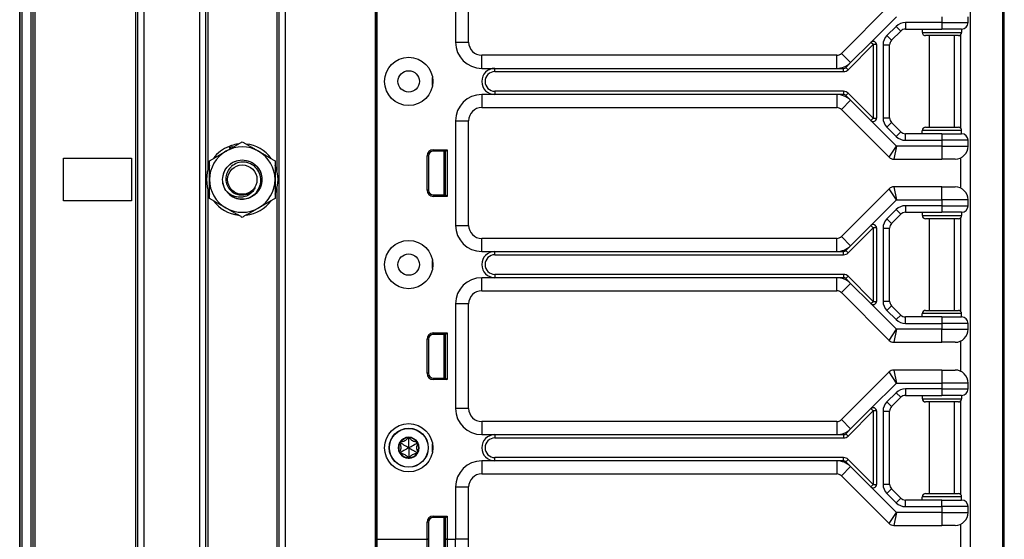
# Model space of a CAD drawing. Units: inches. Extents: x 18 to 59, y 20 to 130.
# Drawn here: x 49 to 59, y 80 to 85 of the extents above; entities that cross this region are included whole.
import ezdxf

# ---------------------------------------------------------------- set-up
doc = ezdxf.new("R2010")
doc.units = ezdxf.units.IN
doc.header["$LTSCALE"] = 6.4
doc.header["$MEASUREMENT"] = 0

msp = doc.modelspace()

# ---------------------------------------------------------------- linework, layer by layer
for p, q in [((58.6933, 60.0175), (58.6933, 100.1425)), ((58.7061, 60.0175), (58.7061, 100.1425)), ((49.3076, 20.143), (49.3076, 99.768)), ((49.3076, 99.768), (49.3076, 20.143)), ((49.3276, 99.768), (49.3276, 20.143)), ((49.4126, 99.768), (49.4126, 20.143)), ((49.4326, 99.768), (49.4326, 20.143)), ((49.4526, 99.768), (49.4526, 20.143)), ((50.4126, 99.768), (50.4126, 20.143)), ((50.4326, 99.768), (50.4326, 20.143)), ((50.4926, 99.768), (50.4926, 20.143)), ((51.0226, 99.768), (51.0226, 20.143)), ((51.0826, 99.768), (51.0826, 20.143)), ((51.1026, 99.768), (51.1026, 83.6067)), ((51.7626, 99.768), (51.7626, 83.603)), ((51.7826, 99.768), (51.7826, 20.143)), ((51.8426, 99.768), (51.8426, 20.143)), ((52.7022, 99.768), (52.7022, 20.143)), ((52.7172, 99.768), (52.7172, 20.143)), ((52.7175, 80.08), (52.7175, 99.33)), ((52.7191, 80.08), (52.7191, 99.33)), ((58.3811, 94.5225), (58.3811, 79.6375)), ((58.3844, 79.6375), (58.3844, 94.5225)), ((53.4681, 85.83), (53.4681, 84.83)), ((53.5931, 84.83), (53.5931, 85.83)), ((57.6067, 85.1792), (57.1509, 84.7233)), ((57.4328, 84.8284), (57.6768, 85.0725)), ((58.1111, 85.0725), (58.1111, 85.0175)), ((58.3611, 85.0175), (58.3611, 85.0725)), ((57.6736, 84.9809), (57.5852, 84.8925)), ((57.6736, 84.9809), (57.7178, 84.9367)), ((58.1111, 85.0175), (57.762, 85.0175)), ((57.762, 85.0175), (57.762, 84.955)), ((58.1111, 85.0175), (58.1111, 84.955)), ((58.1111, 85.0175), (58.3611, 85.0175)), ((57.5852, 84.8925), (57.6294, 84.8483)), ((57.6294, 84.8483), (57.7178, 84.9367)), ((57.762, 84.955), (58.1111, 84.955)), ((57.9236, 84.955), (57.9236, 84.9237)), ((57.9236, 84.9237), (58.2986, 84.9237)), ((58.2674, 84.8925), (57.9549, 84.8925)), ((57.9911, 84.0175), (57.9911, 84.8925)), ((58.2986, 84.955), (58.1111, 84.955)), ((58.2311, 84.0175), (58.2311, 84.8925)), ((58.2911, 84.0066), (58.2911, 84.9034)), ((58.2986, 84.955), (58.2986, 84.9237)), ((53.4681, 84.83), (53.5931, 84.83)), ((57.2156, 84.5671), (57.4549, 84.8063)), ((57.2392, 84.6349), (57.4328, 84.8284)), ((57.4549, 84.8063), (57.4328, 84.8284)), ((57.4861, 84.8063), (57.4549, 84.8063)), ((57.4549, 84.8063), (57.4549, 84.1037)), ((57.4861, 84.8063), (57.4861, 84.1037)), ((57.5486, 84.8041), (57.5486, 84.1059)), ((57.5486, 84.8041), (57.6111, 84.8041)), ((57.6111, 84.1059), (57.6111, 84.8041)), ((53.7181, 84.58), (53.7181, 84.705)), ((57.1067, 84.705), (53.7181, 84.705)), ((57.1067, 84.58), (57.1067, 84.705)), ((57.2392, 84.6349), (57.1509, 84.7233)), ((57.1935, 84.5891), (57.2392, 84.6349)), ((57.2156, 84.5671), (57.1935, 84.5891)), ((53.7181, 84.58), (53.8431, 84.58)), ((53.8431, 84.58), (57.1067, 84.58)), ((53.8431, 84.5487), (53.8431, 84.58)), ((53.8431, 84.5487), (57.1714, 84.5487)), ((57.1067, 84.58), (57.1714, 84.58)), ((57.1714, 84.5487), (57.1714, 84.58)), ((53.2485, 84.4175), (53.2485, 84.4925)), ((53.8431, 84.33), (53.7181, 84.33)), ((53.7181, 84.33), (53.7181, 84.205)), ((53.8431, 84.3612), (53.8431, 84.33)), ((57.1714, 84.3612), (53.8431, 84.3612)), ((57.1067, 84.33), (53.8431, 84.33)), ((57.1067, 84.33), (57.1067, 84.205)), ((57.1714, 84.33), (57.1067, 84.33)), ((57.1714, 84.3612), (57.1714, 84.33)), ((57.1935, 84.3208), (57.2156, 84.3429)), ((57.2392, 84.2751), (57.1935, 84.3208)), ((57.4549, 84.1037), (57.2156, 84.3429)), ((57.2392, 84.2751), (57.1509, 84.1867)), ((57.4328, 84.0816), (57.2392, 84.2751)), ((53.7181, 84.205), (57.1067, 84.205)), ((57.1509, 84.1867), (57.6067, 83.7308)), ((53.4681, 84.08), (53.4681, 83.08)), ((53.4681, 84.08), (53.5931, 84.08)), ((53.5931, 83.08), (53.5931, 84.08)), ((57.4328, 84.0816), (57.4549, 84.1037)), ((57.6768, 83.8375), (57.4328, 84.0816)), ((57.4549, 84.1037), (57.4861, 84.1037)), ((57.5486, 84.1059), (57.6111, 84.1059)), ((57.5852, 84.0175), (57.6294, 84.0617)), ((57.7178, 83.9733), (57.6294, 84.0617)), ((57.5852, 84.0175), (57.6736, 83.9291)), ((57.6736, 83.9291), (57.7178, 83.9733)), ((58.1111, 83.955), (57.762, 83.955)), ((57.762, 83.8925), (57.762, 83.955)), ((58.2986, 83.9862), (57.9236, 83.9862)), ((57.9236, 83.955), (57.9236, 83.9862)), ((57.9549, 84.0175), (58.2674, 84.0175)), ((58.1111, 83.955), (58.2986, 83.955)), ((58.1111, 83.955), (58.1111, 83.8925)), ((58.2986, 83.955), (58.2986, 83.9862)), ((51.322, 83.8143), (51.3126, 83.8369)), ((51.3283, 83.8424), (51.3365, 83.8226)), ((57.6067, 83.7308), (57.6768, 83.8375)), ((57.6768, 83.8375), (57.6509, 83.7125)), ((58.1111, 83.8375), (57.6768, 83.8375)), ((57.762, 83.8925), (58.1111, 83.8925)), ((58.1111, 83.8925), (58.1111, 83.8375)), ((58.3611, 83.8925), (58.1111, 83.8925)), ((58.1111, 83.8375), (58.3611, 83.8375)), ((58.1111, 83.8375), (58.1111, 83.7125)), ((58.3611, 83.8375), (58.3611, 83.8925)), ((51.3159, 83.8108), (51.3062, 83.8344)), ((53.1958, 83.416), (53.1958, 83.743)), ((53.2099, 83.743), (53.1958, 83.743)), ((53.2099, 83.743), (53.2099, 83.416)), ((53.2549, 83.802), (53.3872, 83.802)), ((53.2549, 83.788), (53.2549, 83.802)), ((53.3731, 83.788), (53.2549, 83.788)), ((53.3551, 83.788), (53.3551, 83.371)), ((53.3701, 83.788), (53.3701, 83.371)), ((53.3731, 83.7795), (53.3701, 83.7792)), ((53.3731, 83.788), (53.3872, 83.802)), ((53.3731, 83.371), (53.3731, 83.788)), ((53.3872, 83.802), (53.3872, 83.357)), ((49.7246, 83.3155), (49.7246, 83.7205)), ((49.7246, 83.7205), (50.3746, 83.7205)), ((50.3746, 83.7205), (50.3746, 83.3155)), ((57.6509, 83.7125), (58.1111, 83.7125)), ((58.2361, 83.7125), (58.1111, 83.7125)), ((58.2911, 83.4347), (58.2911, 83.7252)), ((51.1026, 83.4273), (51.1026, 21.6077)), ((51.7626, 83.431), (51.7626, 21.604)), ((53.2099, 83.416), (53.1958, 83.416)), ((53.2549, 83.371), (53.2549, 83.357)), ((53.2549, 83.371), (53.3731, 83.371)), ((53.3731, 83.3795), (53.3701, 83.3798)), ((53.3731, 83.371), (53.3872, 83.357)), ((57.6067, 83.4292), (57.1509, 82.9733)), ((57.6768, 83.3225), (57.6067, 83.4292)), ((57.6509, 83.4475), (57.6768, 83.3225)), ((58.1111, 83.4475), (57.6509, 83.4475)), ((58.1111, 83.3225), (58.1111, 83.4475)), ((58.1111, 83.4475), (58.2361, 83.4475)), ((50.3746, 83.3155), (49.7246, 83.3155)), ((53.3872, 83.357), (53.2549, 83.357)), ((57.4328, 83.0784), (57.6768, 83.3225)), ((57.6768, 83.3225), (58.1111, 83.3225)), ((58.3611, 83.3225), (58.1111, 83.3225)), ((58.1111, 83.3225), (58.1111, 83.2675)), ((58.3611, 83.2675), (58.3611, 83.3225)), ((57.6736, 83.2309), (57.5852, 83.1425)), ((57.6294, 83.0983), (57.7178, 83.1867)), ((57.6736, 83.2309), (57.7178, 83.1867)), ((58.1111, 83.2675), (57.762, 83.2675)), ((57.762, 83.2675), (57.762, 83.205)), ((57.762, 83.205), (58.1111, 83.205)), ((57.9236, 83.205), (57.9236, 83.1737)), ((58.1111, 83.2675), (58.1111, 83.205)), ((58.1111, 83.2675), (58.3611, 83.2675)), ((58.2986, 83.205), (58.1111, 83.205)), ((58.2986, 83.205), (58.2986, 83.1737)), ((57.5852, 83.1425), (57.6294, 83.0983)), ((57.9236, 83.1737), (58.2986, 83.1737)), ((58.2674, 83.1425), (57.9549, 83.1425)), ((57.9911, 82.2675), (57.9911, 83.1425)), ((58.2311, 82.2675), (58.2311, 83.1425)), ((58.2911, 82.2566), (58.2911, 83.1534)), ((53.4681, 83.08), (53.5931, 83.08)), ((57.2156, 82.8171), (57.4549, 83.0563)), ((57.2392, 82.8849), (57.4328, 83.0784)), ((57.4549, 83.0563), (57.4328, 83.0784)), ((57.4861, 83.0563), (57.4549, 83.0563)), ((57.4549, 83.0563), (57.4549, 82.3537)), ((57.4861, 83.0563), (57.4861, 82.3537)), ((57.5486, 83.0541), (57.5486, 82.3559)), ((57.5486, 83.0541), (57.6111, 83.0541)), ((57.6111, 82.3559), (57.6111, 83.0541)), ((53.7181, 82.83), (53.7181, 82.955)), ((57.1067, 82.955), (53.7181, 82.955)), ((57.1067, 82.83), (57.1067, 82.955)), ((57.2392, 82.8849), (57.1509, 82.9733)), ((53.7181, 82.83), (53.8431, 82.83)), ((53.8431, 82.83), (57.1067, 82.83)), ((53.8431, 82.7987), (53.8431, 82.83)), ((57.1067, 82.83), (57.1714, 82.83)), ((57.1714, 82.7987), (57.1714, 82.83)), ((57.1935, 82.8391), (57.2392, 82.8849)), ((57.2156, 82.8171), (57.1935, 82.8391)), ((53.2485, 82.6675), (53.2485, 82.7425)), ((53.8431, 82.7987), (57.1714, 82.7987)), ((53.8431, 82.58), (53.7181, 82.58)), ((53.7181, 82.455), (53.7181, 82.58)), ((53.8431, 82.6112), (53.8431, 82.58)), ((57.1714, 82.6112), (53.8431, 82.6112)), ((57.1067, 82.58), (53.8431, 82.58)), ((57.1067, 82.455), (57.1067, 82.58)), ((57.1714, 82.58), (57.1067, 82.58)), ((57.1509, 82.4367), (57.2392, 82.5251)), ((57.1714, 82.6112), (57.1714, 82.58)), ((57.1935, 82.5708), (57.2156, 82.5929)), ((57.2392, 82.5251), (57.1935, 82.5708)), ((57.4549, 82.3537), (57.2156, 82.5929)), ((57.4328, 82.3316), (57.2392, 82.5251)), ((53.7181, 82.455), (57.1067, 82.455)), ((57.1509, 82.4367), (57.6067, 81.9808)), ((57.4328, 82.3316), (57.4549, 82.3537)), ((57.6768, 82.0875), (57.4328, 82.3316)), ((57.4549, 82.3537), (57.4861, 82.3537)), ((57.5486, 82.3559), (57.6111, 82.3559)), ((53.4681, 82.33), (53.4681, 81.33)), ((53.5931, 82.33), (53.4681, 82.33)), ((53.5931, 81.33), (53.5931, 82.33)), ((57.5852, 82.2675), (57.6294, 82.3117)), ((57.5852, 82.2675), (57.6736, 82.1791)), ((57.7178, 82.2233), (57.6294, 82.3117)), ((57.9549, 82.2675), (58.2674, 82.2675)), ((57.6736, 82.1791), (57.7178, 82.2233)), ((58.1111, 82.205), (57.762, 82.205)), ((57.762, 82.1425), (57.762, 82.205)), ((58.2986, 82.2362), (57.9236, 82.2362)), ((57.9236, 82.205), (57.9236, 82.2362)), ((58.1111, 82.205), (58.2986, 82.205)), ((58.1111, 82.205), (58.1111, 82.1425)), ((58.2986, 82.205), (58.2986, 82.2362)), ((53.2549, 82.052), (53.3872, 82.052)), ((53.2549, 82.038), (53.2549, 82.052)), ((53.3731, 82.038), (53.3872, 82.052)), ((53.3872, 82.052), (53.3872, 81.607)), ((57.6067, 81.9808), (57.6768, 82.0875)), ((57.6768, 82.0875), (57.6509, 81.9625)), ((58.1111, 82.0875), (57.6768, 82.0875)), ((57.762, 82.1425), (58.1111, 82.1425)), ((58.1111, 82.1425), (58.1111, 82.0875)), ((58.3611, 82.1425), (58.1111, 82.1425)), ((58.1111, 82.0875), (58.3611, 82.0875)), ((58.1111, 81.9625), (58.1111, 82.0875)), ((58.3611, 82.0875), (58.3611, 82.1425)), ((53.1958, 81.666), (53.1958, 81.993)), ((53.2099, 81.993), (53.1958, 81.993)), ((53.2099, 81.993), (53.2099, 81.666)), ((53.3731, 82.038), (53.2549, 82.038)), ((53.3551, 82.038), (53.3551, 81.621)), ((53.3701, 82.038), (53.3701, 81.621)), ((53.3731, 82.0295), (53.3701, 82.0292)), ((53.3731, 81.621), (53.3731, 82.038)), ((57.6509, 81.9625), (58.1111, 81.9625)), ((58.2361, 81.9625), (58.1111, 81.9625)), ((58.2911, 81.6847), (58.2911, 81.9752)), ((57.6067, 81.6792), (57.1509, 81.2233)), ((57.6768, 81.5725), (57.6067, 81.6792)), ((57.6509, 81.6975), (57.6768, 81.5725)), ((58.1111, 81.6975), (57.6509, 81.6975)), ((58.1111, 81.6975), (58.1111, 81.5725)), ((58.1111, 81.6975), (58.2361, 81.6975)), ((53.2099, 81.666), (53.1958, 81.666)), ((53.2549, 81.621), (53.2549, 81.607)), ((53.2549, 81.621), (53.3731, 81.621)), ((53.3872, 81.607), (53.2549, 81.607)), ((53.3731, 81.6295), (53.3701, 81.6298)), ((53.3731, 81.621), (53.3872, 81.607)), ((57.4328, 81.3284), (57.6768, 81.5725)), ((57.6768, 81.5725), (58.1111, 81.5725)), ((57.762, 81.5175), (57.762, 81.455)), ((58.1111, 81.5175), (57.762, 81.5175)), ((58.3611, 81.5725), (58.1111, 81.5725)), ((58.1111, 81.5725), (58.1111, 81.5175)), ((58.1111, 81.5175), (58.1111, 81.455)), ((58.1111, 81.5175), (58.3611, 81.5175)), ((58.3611, 81.5175), (58.3611, 81.5725)), ((57.6736, 81.4809), (57.5852, 81.3925)), ((57.5852, 81.3925), (57.6294, 81.3483)), ((57.6294, 81.3483), (57.7178, 81.4367)), ((57.6736, 81.4809), (57.7178, 81.4367)), ((57.762, 81.455), (58.1111, 81.455)), ((57.9236, 81.455), (57.9236, 81.4237)), ((57.9236, 81.4237), (58.2986, 81.4237)), ((58.2674, 81.3925), (57.9549, 81.3925)), ((57.9911, 80.5175), (57.9911, 81.3925)), ((58.2986, 81.455), (58.1111, 81.455)), ((58.2311, 80.5175), (58.2311, 81.3925)), ((58.2911, 80.5066), (58.2911, 81.4034)), ((58.2986, 81.455), (58.2986, 81.4237)), ((53.5931, 81.33), (53.4681, 81.33)), ((57.2156, 81.0671), (57.4549, 81.3063)), ((57.2392, 81.1349), (57.4328, 81.3284)), ((57.4549, 81.3063), (57.4328, 81.3284)), ((57.4861, 81.3063), (57.4549, 81.3063)), ((57.4549, 81.3063), (57.4549, 80.6037)), ((57.4861, 81.3063), (57.4861, 80.6037)), ((57.5486, 81.3041), (57.6111, 81.3041)), ((57.5486, 81.3041), (57.5486, 80.6059)), ((57.6111, 80.6059), (57.6111, 81.3041)), ((53.7181, 81.205), (53.7181, 81.08)), ((57.1067, 81.205), (53.7181, 81.205)), ((57.1067, 81.205), (57.1067, 81.08)), ((57.1509, 81.2233), (57.2392, 81.1349)), ((57.1935, 81.0891), (57.2392, 81.1349)), ((53.0211, 81.043), (53.0104, 81.0484)), ((53.0211, 81.043), (53.0318, 81.0484)), ((53.7181, 81.08), (53.8431, 81.08)), ((53.8431, 81.08), (57.1067, 81.08)), ((53.8431, 81.08), (53.8431, 81.0487)), ((53.8431, 81.0487), (57.1714, 81.0487)), ((57.1067, 81.08), (57.1714, 81.08)), ((57.1714, 81.08), (57.1714, 81.0487)), ((57.1935, 81.0891), (57.2156, 81.0671)), ((52.9449, 80.999), (52.9349, 80.9924)), ((52.9449, 80.999), (52.9456, 81.011)), ((53.0973, 80.999), (53.0966, 81.011)), ((53.0973, 80.999), (53.1073, 80.9924)), ((53.2485, 80.9175), (53.2485, 80.9925)), ((52.9449, 80.911), (52.9349, 80.9176)), ((52.9449, 80.911), (52.9456, 80.899)), ((53.0211, 80.867), (53.0104, 80.8616)), ((53.0211, 80.867), (53.0318, 80.8616)), ((53.0973, 80.911), (53.0966, 80.899)), ((53.0973, 80.911), (53.1073, 80.9176)), ((53.8431, 80.83), (53.7181, 80.83)), ((53.7181, 80.83), (53.7181, 80.705)), ((53.8431, 80.83), (53.8431, 80.8612)), ((57.1714, 80.8612), (53.8431, 80.8612)), ((57.1067, 80.83), (53.8431, 80.83)), ((57.1714, 80.83), (57.1067, 80.83)), ((57.1067, 80.83), (57.1067, 80.705)), ((57.1714, 80.83), (57.1714, 80.8612)), ((57.1935, 80.8208), (57.2156, 80.8429)), ((57.4549, 80.6037), (57.2156, 80.8429)), ((57.2392, 80.7751), (57.1509, 80.6867)), ((57.2392, 80.7751), (57.1935, 80.8208)), ((57.4328, 80.5816), (57.2392, 80.7751)), ((53.7181, 80.705), (57.1067, 80.705)), ((57.1509, 80.6867), (57.6067, 80.2308)), ((53.4681, 80.58), (53.4681, 80.08)), ((53.4681, 80.58), (53.5931, 80.58)), ((53.5931, 80.08), (53.5931, 80.58)), ((57.4328, 80.5816), (57.4549, 80.6037)), ((57.6768, 80.3375), (57.4328, 80.5816)), ((57.4549, 80.6037), (57.4861, 80.6037)), ((57.5486, 80.6059), (57.6111, 80.6059)), ((57.5852, 80.5175), (57.6294, 80.5617)), ((57.7178, 80.4733), (57.6294, 80.5617)), ((57.5852, 80.5175), (57.6736, 80.4291)), ((57.6736, 80.4291), (57.7178, 80.4733)), ((57.762, 80.3925), (57.762, 80.455)), ((58.1111, 80.455), (57.762, 80.455)), ((58.2986, 80.4862), (57.9236, 80.4862)), ((57.9236, 80.455), (57.9236, 80.4862)), ((57.9549, 80.5175), (58.2674, 80.5175)), ((58.1111, 80.455), (58.2986, 80.455)), ((58.1111, 80.3925), (58.1111, 80.455)), ((58.2986, 80.455), (58.2986, 80.4862)), ((57.762, 80.3925), (58.1111, 80.3925)), ((58.3611, 80.3925), (58.1111, 80.3925)), ((58.1111, 80.3925), (58.1111, 80.3375)), ((58.3611, 80.3375), (58.3611, 80.3925)), ((53.2549, 80.302), (53.3872, 80.302)), ((53.2549, 80.288), (53.2549, 80.302)), ((53.3731, 80.288), (53.2549, 80.288)), ((53.3551, 80.288), (53.3551, 79.871)), ((53.3701, 80.288), (53.3701, 79.871)), ((53.3731, 80.2795), (53.3701, 80.2792)), ((53.3731, 80.288), (53.3872, 80.302)), ((53.3731, 80.08), (53.3731, 80.288)), ((53.3872, 80.302), (53.3872, 80.08)), ((57.6067, 80.2308), (57.6768, 80.3375)), ((57.6768, 80.3375), (57.6509, 80.2125)), ((58.1111, 80.3375), (57.6768, 80.3375)), ((58.1111, 80.3375), (58.3611, 80.3375)), ((58.1111, 80.3375), (58.1111, 80.2125)), ((53.1958, 80.08), (53.1958, 80.243)), ((53.2099, 80.243), (53.1958, 80.243)), ((53.2099, 80.243), (53.2099, 80.08)), ((57.6509, 80.2125), (58.1111, 80.2125)), ((58.2361, 80.2125), (58.1111, 80.2125)), ((58.2911, 79.9347), (58.2911, 80.2252)), ((52.7172, 80.08), (52.7175, 80.08)), ((52.7172, 80.08), (52.7175, 80.08)), ((52.7175, 80.08), (52.7191, 80.08)), ((52.7175, 80.08), (52.7191, 80.08)), ((52.7175, 60.83), (52.7175, 80.08)), ((52.7191, 80.08), (53.1958, 80.08)), ((52.7191, 80.08), (53.1958, 80.08)), ((52.7191, 60.83), (52.7191, 80.08)), ((53.2099, 80.08), (53.1958, 80.08)), ((53.1958, 79.916), (53.1958, 80.08)), ((53.1958, 80.08), (53.2099, 80.08)), ((53.2099, 80.08), (53.2099, 79.916)), ((53.3701, 80.08), (53.3731, 80.08)), ((53.3701, 80.08), (53.3731, 80.08)), ((53.3872, 80.08), (53.3731, 80.08)), ((53.3731, 80.08), (53.3872, 80.08)), ((53.3731, 79.871), (53.3731, 80.08)), ((53.3872, 80.08), (53.4681, 80.08)), ((53.3872, 80.08), (53.3872, 79.857)), ((53.3872, 80.08), (53.4681, 80.08)), ((53.5931, 80.08), (53.4681, 80.08)), ((53.4681, 79.58), (53.4681, 80.08)), ((53.5931, 80.08), (53.4681, 80.08)), ((53.5931, 79.58), (53.5931, 80.08))]:
    msp.add_line(p, q)
for centre, radius in [((53.0211, 84.455), 0.2305), ((53.0211, 84.455), 0.1025), ((51.4321, 83.517), 0.1876), ((51.4321, 83.517), 0.1406), ((53.0211, 82.705), 0.2305), ((53.0211, 82.705), 0.1025), ((53.0211, 80.955), 0.2305), ((53.0211, 80.955), 0.1865), ((53.0211, 80.955), 0.1848)]:
    msp.add_circle(centre, radius)
for centre, radius, start, end in [((57.762, 84.8925), 0.125, 90, 135), ((58.2986, 85.0175), 0.0625, 270, 0), ((57.6736, 84.8041), 0.125, 135, 180), ((57.762, 84.8925), 0.0625, 90, 135), ((57.9549, 84.9237), 0.0312, 180, 270), ((58.2674, 84.9237), 0.0312, 270, 0), ((53.7181, 84.83), 0.25, 180, 270), ((53.7181, 84.83), 0.125, 180, 270), ((57.4549, 84.8063), 0.0313, 0, 135), ((57.6736, 84.8041), 0.0625, 135, 180), ((57.1067, 84.7675), 0.0625, 270, 315), ((57.1067, 84.7675), 0.1875, 270, 315), ((57.1714, 84.6112), 0.0313, 270, 315), ((53.8431, 84.455), 0.125, 90, 270), ((53.8431, 84.455), 0.0937, 90, 270), ((57.1714, 84.6112), 0.0625, 270, 315), ((53.7181, 84.08), 0.25, 90, 180), ((57.1067, 84.1425), 0.1875, 45, 90), ((57.1714, 84.2987), 0.0625, 45, 90), ((57.1714, 84.2987), 0.0312, 45, 90), ((53.7181, 84.08), 0.125, 90, 180), ((57.1067, 84.1425), 0.0625, 45, 90), ((57.4549, 84.1037), 0.0312, 225, 0), ((57.6736, 84.1059), 0.125, 180, 225), ((57.6736, 84.1059), 0.0625, 180, 225), ((57.762, 84.0175), 0.125, 225, 270), ((57.762, 84.0175), 0.0625, 225, 270), ((57.9549, 83.9862), 0.0312, 90, 180), ((58.2674, 83.9862), 0.0312, 0, 90), ((58.2986, 83.8925), 0.0625, 0, 90), ((51.4321, 83.517), 0.3415, 107.68423, 110.47017), ((51.4321, 83.517), 0.3415, 96.21717, 107.68423), ((51.4321, 83.517), 0.3415, 36.21717, 83.78283), ((58.2361, 83.8375), 0.125, 270, 0), ((51.4321, 83.517), 0.3125, 120, 180), ((51.4321, 83.517), 0.3415, 111.63243, 143.78283), ((51.4321, 83.517), 0.3125, 60, 120), ((51.4321, 83.517), 0.3125, 0, 60), ((53.2549, 83.743), 0.059, 90, 180), ((53.2549, 83.743), 0.045, 90, 180), ((51.4321, 83.517), 0.3415, 156.21717, 203.78283), ((51.4321, 83.517), 0.3415, 336.21717, 23.78283), ((57.6509, 83.775), 0.0625, 225, 270), ((51.4321, 83.517), 0.3125, 180, 240), ((51.4321, 83.517), 0.3125, 300, 0), ((51.4321, 83.517), 0.1875, 219.16213, 264.16213), ((51.4321, 83.517), 0.1452, 282.8065, 327.8065), ((53.2549, 83.416), 0.059, 180, 270), ((53.2549, 83.416), 0.045, 180, 270), ((57.6509, 83.385), 0.0625, 90, 135), ((58.2361, 83.3225), 0.125, 0, 90), ((51.4321, 83.517), 0.3415, 216.21717, 263.78283), ((51.4321, 83.517), 0.3415, 276.21717, 323.78283), ((51.4321, 83.517), 0.3125, 240, 300), ((57.762, 83.1425), 0.125, 90, 135), ((57.762, 83.1425), 0.0625, 90, 135), ((58.2986, 83.2675), 0.0625, 270, 0), ((57.4549, 83.0563), 0.0312, 0, 135), ((57.6736, 83.0541), 0.125, 135, 180), ((57.6736, 83.0541), 0.0625, 135, 180), ((57.9549, 83.1737), 0.0312, 180, 270), ((58.2674, 83.1737), 0.0312, 270, 0), ((53.7181, 83.08), 0.25, 180, 270), ((53.7181, 83.08), 0.125, 180, 270), ((57.1067, 83.0175), 0.0625, 270, 315), ((53.8431, 82.705), 0.125, 90, 270), ((57.1067, 83.0175), 0.1875, 270, 315), ((57.1714, 82.8612), 0.0313, 270, 315), ((57.1714, 82.8612), 0.0625, 270, 315), ((53.8431, 82.705), 0.0938, 90, 270), ((53.7181, 82.33), 0.25, 90, 180), ((57.1067, 82.3925), 0.1875, 45, 90), ((57.1714, 82.5487), 0.0625, 45, 90), ((57.1714, 82.5487), 0.0313, 45, 90), ((53.7181, 82.33), 0.125, 90, 180), ((57.1067, 82.3925), 0.0625, 45, 90), ((57.4549, 82.3537), 0.0313, 225, 0), ((57.6736, 82.3559), 0.125, 180, 225), ((57.6736, 82.3559), 0.0625, 180, 225), ((57.9549, 82.2362), 0.0312, 90, 180), ((58.2674, 82.2362), 0.0312, 0, 90), ((57.762, 82.2675), 0.125, 225, 270), ((57.762, 82.2675), 0.0625, 225, 270), ((58.2986, 82.1425), 0.0625, 0, 90), ((53.2549, 81.993), 0.059, 90, 180), ((58.2361, 82.0875), 0.125, 270, 0), ((53.2549, 81.993), 0.045, 90, 180), ((57.6509, 82.025), 0.0625, 225, 270), ((57.6509, 81.635), 0.0625, 90, 135), ((58.2361, 81.5725), 0.125, 0, 90), ((53.2549, 81.666), 0.059, 180, 270), ((53.2549, 81.666), 0.045, 180, 270), ((57.762, 81.3925), 0.125, 90, 135), ((58.2986, 81.5175), 0.0625, 270, 0), ((57.6736, 81.3041), 0.125, 135, 180), ((57.762, 81.3925), 0.0625, 90, 135), ((57.9549, 81.4237), 0.0312, 180, 270), ((58.2674, 81.4237), 0.0312, 270, 0), ((53.7181, 81.33), 0.25, 180, 270), ((53.7181, 81.33), 0.125, 180, 270), ((57.4549, 81.3063), 0.0313, 0, 135), ((57.6736, 81.3041), 0.0625, 135, 180), ((57.1067, 81.2675), 0.0625, 270, 315), ((57.1067, 81.2675), 0.1875, 270, 315), ((53.0211, 80.955), 0.1, 90, 150), ((53.0211, 80.955), 0.095, 96.11065, 143.88935), ((53.0211, 81.043), 0.012, 90, 147.42846), ((53.0211, 80.955), 0.1, 30.00014, 90), ((53.0211, 81.043), 0.012, 32.57154, 90), ((53.0211, 80.955), 0.095, 36.11065, 83.88935), ((53.8431, 80.955), 0.125, 90, 270), ((53.8431, 80.955), 0.0938, 90, 270), ((57.1714, 81.1112), 0.0312, 270, 315), ((57.1714, 81.1112), 0.0625, 270, 315), ((53.0211, 80.955), 0.1, 150, 210), ((53.0211, 80.955), 0.095, 156.11065, 203.88935), ((52.9449, 80.999), 0.012, 150, 207.42846), ((52.9449, 80.999), 0.012, 92.57154, 150), ((53.0973, 80.999), 0.012, 30.0012, 87.42846), ((53.0973, 80.999), 0.012, 332.57154, 30.0012), ((53.0211, 80.955), 0.1, 330.00014, 30.00014), ((53.0211, 80.955), 0.095, 336.11065, 23.88935), ((52.9449, 80.911), 0.012, 152.57154, 210), ((53.0211, 80.955), 0.1, 210, 270.00002), ((52.9449, 80.911), 0.012, 210, 267.42846), ((53.0211, 80.955), 0.095, 216.11065, 263.88935), ((53.0211, 80.867), 0.012, 212.57154, 270.00016), ((53.0211, 80.955), 0.1, 270.00002, 330.00014), ((53.0211, 80.867), 0.012, 270.00016, 327.42846), ((53.0211, 80.955), 0.095, 276.11065, 323.88935), ((53.0973, 80.911), 0.012, 272.57154, 330.00114), ((53.0973, 80.911), 0.012, 330.00114, 27.42846), ((53.7181, 80.58), 0.25, 90, 180), ((57.1067, 80.6425), 0.1875, 45, 90), ((57.1714, 80.7987), 0.0625, 45, 90), ((57.1714, 80.7987), 0.0312, 45, 90), ((53.7181, 80.58), 0.125, 90, 180), ((57.1067, 80.6425), 0.0625, 45, 90), ((57.4549, 80.6037), 0.0313, 225, 0), ((57.6736, 80.6059), 0.125, 180, 225), ((57.6736, 80.6059), 0.0625, 180, 225), ((57.762, 80.5175), 0.0625, 225, 270), ((57.9549, 80.4862), 0.0312, 90, 180), ((58.2674, 80.4862), 0.0312, 0, 90), ((58.2986, 80.3925), 0.0625, 0, 90), ((57.762, 80.5175), 0.125, 225, 270), ((53.2549, 80.243), 0.059, 90, 180), ((53.2549, 80.243), 0.045, 90, 180), ((58.2361, 80.3375), 0.125, 270, 0), ((57.6509, 80.275), 0.0625, 225, 270)]:
    msp.add_arc(centre, radius, start, end)
for centre, major_axis, ratio, start_param, end_param in [((53.0228, 81.0422), (0.0124, -0.0062), 0.929262, 3.040586, 3.137853), ((53.0194, 81.0422), (0.0124, 0.0062), 0.929262, 0.003739, 0.101007), ((52.9466, 81.0001), (0.0117, 0.0077), 0.925745, 3.043326, 3.140224), ((52.9448, 80.9972), (0.0009, 0.0138), 0.93126, 0.005203, 0.102681), ((53.0974, 80.9971), (0.0009, -0.0139), 0.928255, 3.041396, 3.138558), ((53.0957, 81.0001), (-0.0117, 0.0077), 0.925745, 3.142962, 3.239859), ((52.9466, 80.9099), (-0.0117, 0.0077), 0.925745, 0.001369, 0.098267), ((52.9448, 80.9128), (0.0009, -0.0138), 0.93126, 6.180504, 6.277982), ((53.0228, 80.8678), (0.0124, 0.0062), 0.929262, 3.145332, 3.2426), ((53.0194, 80.8678), (0.0124, -0.0062), 0.929262, 6.182178, 6.279446), ((53.0974, 80.9129), (0.0009, 0.0139), 0.928255, 3.144628, 3.241789), ((53.0957, 80.9099), (0.0117, 0.0077), 0.925745, 6.184919, 6.281816)]:
    msp.add_ellipse(centre, major_axis=major_axis, ratio=ratio, start_param=start_param, end_param=end_param)
for points in [[(51.2758, 83.7876), (51.3483, 83.8295), (51.4321, 83.8778)], [(51.4321, 83.8778), (51.5158, 83.8295), (51.5883, 83.7876)], [(51.1196, 83.6974), (51.2033, 83.7458), (51.2758, 83.7876)], [(51.5883, 83.7876), (51.6608, 83.7458), (51.7446, 83.6974)], [(51.1196, 83.517), (51.1196, 83.6007), (51.1196, 83.6974)], [(51.7446, 83.6974), (51.7446, 83.6007), (51.7446, 83.517)], [(51.1196, 83.3366), (51.1196, 83.4333), (51.1196, 83.517)], [(51.7446, 83.517), (51.7446, 83.4333), (51.7446, 83.3366)], [(51.2758, 83.2464), (51.2033, 83.2882), (51.1196, 83.3366)], [(51.7446, 83.3366), (51.6608, 83.2882), (51.5883, 83.2464)], [(51.4321, 83.1562), (51.3483, 83.2045), (51.2758, 83.2464)], [(51.5883, 83.2464), (51.5158, 83.2045), (51.4321, 83.1562)]]:
    msp.add_rational_spline(points, [1, 1.0379548493, 1], degree=2)
for points, knots in [([(51.2867, 83.3986), (51.2711, 83.4177), (51.2595, 83.4396), (51.2454, 83.4867), (51.243, 83.5115), (51.248, 83.5599), (51.255, 83.5833), (51.278, 83.6268), (51.294, 83.6464), (51.3322, 83.6775), (51.3536, 83.689), (51.4006, 83.7035), (51.4259, 83.7061), (51.4748, 83.7011), (51.4981, 83.6941), (51.5417, 83.6712), (51.5613, 83.6551), (51.5924, 83.6171), (51.604, 83.5956), (51.6186, 83.5486), (51.6211, 83.5234), (51.6162, 83.4744), (51.6092, 83.4511), (51.5864, 83.4076), (51.5703, 83.3879), (51.5323, 83.3567), (51.5109, 83.3452), (51.4639, 83.3305), (51.4387, 83.3279), (51.4135, 83.3304), (51.4132, 83.3304), (51.413, 83.3305)], [-45.67502, -45.67502, -45.67502, -45.67502, -45.485746, -45.485746, -45.296518, -45.296518, -45.11101, -45.11101, -44.918173, -44.918173, -44.732791, -44.732791, -44.540087, -44.540087, -44.354832, -44.354832, -44.162259, -44.162259, -43.977129, -43.977129, -43.784689, -43.784689, -43.599685, -43.599685, -43.407376, -43.407376, -43.222498, -43.222498, -43.030321, -43.030321, -43.02837, -43.02837, -43.02837, -43.02837]), ([(51.413, 83.3305), (51.4235, 83.3297), (51.4338, 83.3299), (51.4541, 83.3319), (51.4639, 83.3337), (51.4926, 83.3414), (51.5108, 83.3495), (51.5456, 83.3724), (51.5636, 83.3888), (51.5911, 83.4296), (51.6002, 83.451), (51.6074, 83.4847), (51.6087, 83.496), (51.6094, 83.5307), (51.6052, 83.5539), (51.5876, 83.5979), (51.5751, 83.6159), (51.5481, 83.645), (51.5311, 83.6576), (51.4879, 83.6786), (51.4649, 83.6827), (51.427, 83.6847), (51.4067, 83.6821), (51.3667, 83.6691), (51.3475, 83.6583), (51.3229, 83.6373), (51.3158, 83.6298), (51.2968, 83.6057), (51.2874, 83.5874), (51.2766, 83.5505), (51.2736, 83.5294), (51.2783, 83.4866), (51.2842, 83.4677), (51.3019, 83.4346), (51.3142, 83.418), (51.3463, 83.3919), (51.3631, 83.3828), (51.3879, 83.375), (51.3947, 83.3734), (51.4122, 83.3705), (51.4231, 83.3698), (51.4442, 83.371), (51.4543, 83.3727), (51.4642, 83.3754)], [-3.19104, -3.19104, -3.19104, -3.19104, -3.114211, -3.114211, -3.040412, -3.040412, -2.894246, -2.894246, -2.732196, -2.732196, -2.589614, -2.589614, -2.519572, -2.519572, -2.375634, -2.375634, -2.22676, -2.22676, -2.059548, -2.059548, -1.844781, -1.844781, -1.596968, -1.596968, -1.330824, -1.330824, -1.202041, -1.202041, -0.950197, -0.950197, -0.724539, -0.724539, -0.534772, -0.534772, -0.361745, -0.361745, -0.215334, -0.215334, -0.161163, -0.161163, -0.078368, -0.078368, 0, 0, 0, 0]), ([(51.5549, 83.4396), (51.5508, 83.43), (51.5456, 83.4209), (51.5313, 83.4011), (51.523, 83.393), (51.5112, 83.3827), (51.5053, 83.3782), (51.4823, 83.3631), (51.4635, 83.3553), (51.4304, 83.3484), (51.419, 83.3479), (51.388, 83.3479), (51.3655, 83.3523), (51.334, 83.365), (51.324, 83.3702), (51.301, 83.3851), (51.2916, 83.3937), (51.2867, 83.3986)], [-0.2762784, -0.2762784, -0.2762784, -0.2762784, -0.2639875, -0.2639875, -0.2476251, -0.2476251, -0.2328581, -0.2328581, -0.1928486, -0.1928486, -0.1656315, -0.1656315, -0.0904311, -0.0904311, -0.0533331, -0.0533331, -0.000001, -0.000001, -0.000001, -0.000001]), ([(53.0104, 81.0484), (53.0096, 81.0467), (53.0087, 81.0452), (53.0051, 81.0392), (53.0016, 81.0347), (52.9933, 81.0264), (52.9885, 81.0228), (52.9787, 81.0171), (52.9731, 81.0148), (52.9619, 81.0117), (52.9561, 81.011), (52.9492, 81.0108), (52.9474, 81.0109), (52.9456, 81.011)], [0.0912188, 0.0912188, 0.0912188, 0.0912188, 0.1060082, 0.1060082, 0.1489603, 0.1489603, 0.1919124, 0.1919124, 0.2348644, 0.2348644, 0.2778165, 0.2778165, 0.2926059, 0.2926059, 0.2926059, 0.2926059]), ([(53.0211, 80.955), (53.0211, 80.9592), (53.0211, 80.9635), (53.0211, 80.9853), (53.0211, 81.0028), (53.0211, 81.0281), (53.0211, 81.0355), (53.0211, 81.043)], [-2.9218923, -2.9218923, -2.9218923, -2.9218923, -2.883243, -2.883243, -2.7230628, -2.7230628, -2.6591258, -2.6591258, -2.6591258, -2.6591258]), ([(53.0966, 81.011), (53.0948, 81.0109), (53.093, 81.0108), (53.0861, 81.011), (53.0803, 81.0117), (53.0691, 81.0148), (53.0635, 81.0171), (53.0537, 81.0228), (53.0489, 81.0264), (53.0406, 81.0347), (53.0371, 81.0392), (53.0335, 81.0452), (53.0327, 81.0467), (53.0318, 81.0484)], [0.0912188, 0.0912188, 0.0912188, 0.0912188, 0.1060082, 0.1060082, 0.1489603, 0.1489603, 0.1919124, 0.1919124, 0.2348644, 0.2348644, 0.2778165, 0.2778165, 0.2926059, 0.2926059, 0.2926059, 0.2926059]), ([(52.9349, 80.9924), (52.9359, 80.9909), (52.9368, 80.9893), (52.9402, 80.9833), (52.9424, 80.9779), (52.9454, 80.9666), (52.9461, 80.9606), (52.9461, 80.9494), (52.9454, 80.9434), (52.9424, 80.932), (52.9402, 80.9267), (52.9368, 80.9207), (52.9359, 80.9191), (52.9349, 80.9176)], [0.0912188, 0.0912188, 0.0912188, 0.0912188, 0.1060082, 0.1060082, 0.1489603, 0.1489603, 0.1919124, 0.1919124, 0.2348644, 0.2348644, 0.2778165, 0.2778165, 0.2926059, 0.2926059, 0.2926059, 0.2926059]), ([(53.0211, 80.955), (53.0174, 80.9571), (53.0138, 80.9592), (52.9949, 80.9701), (52.9797, 80.9789), (52.9578, 80.9916), (52.9514, 80.9952), (52.9449, 80.999)], [-2.9218923, -2.9218923, -2.9218923, -2.9218923, -2.883243, -2.883243, -2.7230628, -2.7230628, -2.6591258, -2.6591258, -2.6591258, -2.6591258]), ([(53.0211, 80.955), (53.0174, 80.9529), (53.0138, 80.9508), (52.9949, 80.9398), (52.9797, 80.9311), (52.9578, 80.9184), (52.9514, 80.9148), (52.9449, 80.911)], [-2.9214416, -2.9214416, -2.9214416, -2.9214416, -2.8827387, -2.8827387, -2.7225866, -2.7225866, -2.6586774, -2.6586774, -2.6586774, -2.6586774]), ([(53.0211, 80.955), (53.0248, 80.9571), (53.0284, 80.9592), (53.0473, 80.9701), (53.0625, 80.9789), (53.0844, 80.9916), (53.0908, 80.9952), (53.0973, 80.999)], [-2.9218923, -2.9218923, -2.9218923, -2.9218923, -2.883243, -2.883243, -2.7230628, -2.7230628, -2.6591258, -2.6591258, -2.6591258, -2.6591258]), ([(53.0211, 80.955), (53.0248, 80.9529), (53.0284, 80.9508), (53.0473, 80.9399), (53.0625, 80.9311), (53.0844, 80.9184), (53.0908, 80.9148), (53.0973, 80.911)], [-2.9218923, -2.9218923, -2.9218923, -2.9218923, -2.883243, -2.883243, -2.7230628, -2.7230628, -2.6591258, -2.6591258, -2.6591258, -2.6591258]), ([(53.0211, 80.955), (53.0211, 80.9508), (53.0211, 80.9465), (53.0211, 80.9247), (53.0211, 80.9072), (53.0211, 80.8819), (53.0211, 80.8745), (53.0211, 80.867)], [-2.9218923, -2.9218923, -2.9218923, -2.9218923, -2.883243, -2.883243, -2.7230628, -2.7230628, -2.6591258, -2.6591258, -2.6591258, -2.6591258]), ([(53.1073, 80.9924), (53.1063, 80.9909), (53.1054, 80.9893), (53.1021, 80.9833), (53.0998, 80.9779), (53.0969, 80.9666), (53.0961, 80.9606), (53.0961, 80.9494), (53.0969, 80.9434), (53.0998, 80.932), (53.1021, 80.9267), (53.1054, 80.9207), (53.1063, 80.9191), (53.1073, 80.9176)], [-0.2926059, -0.2926059, -0.2926059, -0.2926059, -0.2778165, -0.2778165, -0.2348644, -0.2348644, -0.1919124, -0.1919124, -0.1489603, -0.1489603, -0.1060082, -0.1060082, -0.0912188, -0.0912188, -0.0912188, -0.0912188]), ([(52.9456, 80.899), (52.9474, 80.8991), (52.9492, 80.8992), (52.9561, 80.899), (52.9619, 80.8983), (52.9731, 80.8952), (52.9787, 80.8929), (52.9885, 80.8872), (52.9933, 80.8836), (53.0016, 80.8753), (53.0051, 80.8708), (53.0087, 80.8648), (53.0096, 80.8632), (53.0104, 80.8616)], [0.0912188, 0.0912188, 0.0912188, 0.0912188, 0.1060082, 0.1060082, 0.1489603, 0.1489603, 0.1919124, 0.1919124, 0.2348644, 0.2348644, 0.2778165, 0.2778165, 0.2926059, 0.2926059, 0.2926059, 0.2926059]), ([(53.0318, 80.8616), (53.0327, 80.8632), (53.0335, 80.8648), (53.0371, 80.8708), (53.0406, 80.8753), (53.0489, 80.8836), (53.0537, 80.8872), (53.0635, 80.8929), (53.0691, 80.8952), (53.0803, 80.8983), (53.0861, 80.899), (53.093, 80.8992), (53.0948, 80.8991), (53.0966, 80.899)], [0.0912188, 0.0912188, 0.0912188, 0.0912188, 0.1060082, 0.1060082, 0.1489603, 0.1489603, 0.1919124, 0.1919124, 0.2348644, 0.2348644, 0.2778165, 0.2778165, 0.2926059, 0.2926059, 0.2926059, 0.2926059])]:
    msp.add_open_spline(points, degree=3, knots=knots)

doc.saveas('drawing.dxf')
